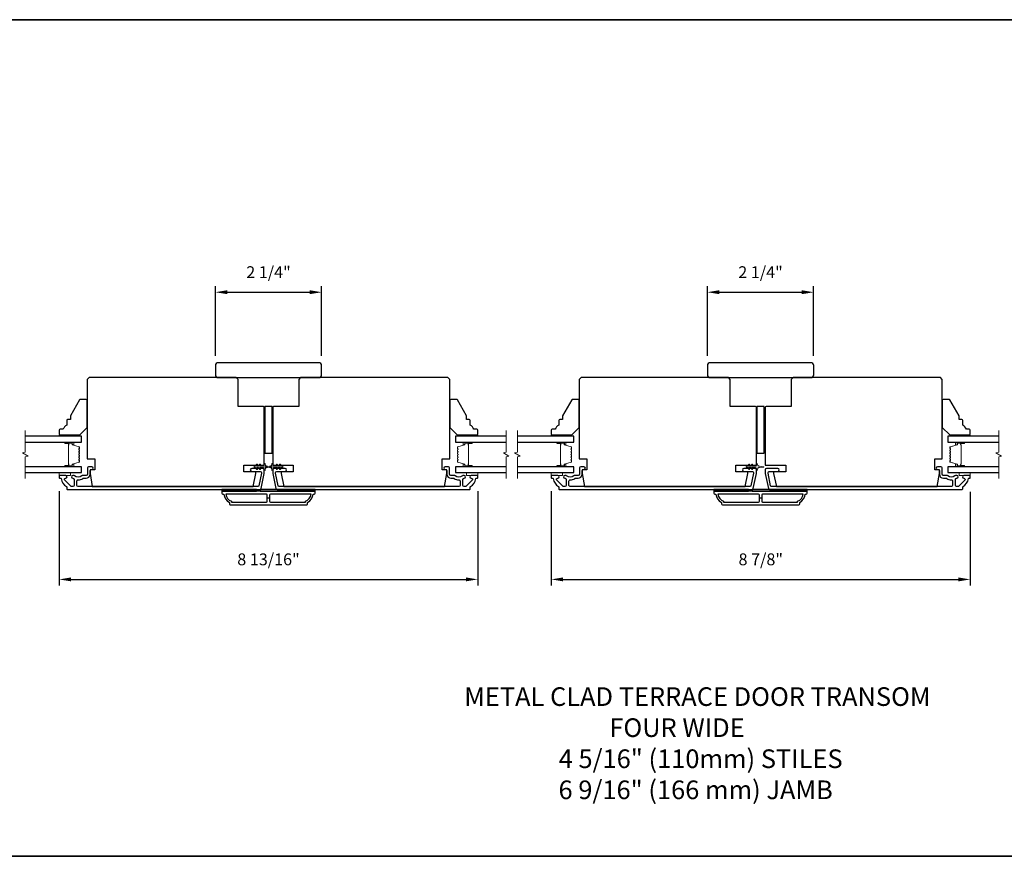
# Model space of a CAD drawing. Extents: x -11238 to -10692, y 1443 to 1540.
# Drawn here: x -11100 to -11080, y 1491 to 1509 of the extents above; entities that cross this region are included whole.
import ezdxf

# ---------------------------------------------------------------- set-up
doc = ezdxf.new("R2010")
doc.units = 0
doc.header["$LTSCALE"] = 250
doc.header["$MEASUREMENT"] = 0
doc.header["$PDMODE"] = 3
doc.header["$PDSIZE"] = -2
doc.layers.get('DEFPOINTS').update_dxf_attribs({"color": 2, "linetype": 'CONTINUOUS'})
for name, color, linetype, lineweight in [('2', 2, 'CONTINUOUS', 25), ('6', 6, 'CONTINUOUS', 5), ('8', 7, 'CONTINUOUS', 35), ('Break Line (ANSI)', 7, 'CONTINUOUS', 15), ('Butal', 9, 'CONTINUOUS', 15), ('Spacer Bar', 1, 'CONTINUOUS', 9), ('Symbol (ISO)', 7, 'CONTINUOUS', 15), ('Visible (ANSI)', 7, 'CONTINUOUS', 25)]:
    doc.layers.add(name, color=color, linetype=linetype, lineweight=lineweight)
doc.layers.add('3', color=3, linetype='CONTINUOUS')
doc.layers.add('Glass', color=6, linetype='CONTINUOUS')
doc.styles.add('ROMANS', font='romans')
doc.styles.add('style1', font='arial.ttf')
doc.dimstyles.new('LWDEC$0', dxfattribs={"dimscale": 0.125, "dimtxt": 2.5, "dimasz": 1, "dimexe": 1.25, "dimexo": 3, "dimgap": 2, "dimtad": 1, "dimtoh": 1, "dimdec": 4, "dimzin": 11, "dimdsep": 46, "dimlunit": 5, "dimtxsty": 'ROMANS', "dimcen": 0, "dimdle": 1.5, "dimazin": 0, "dimtfac": 1, "dimtdec": 4, "dimtix": 1, "dimtmove": 0, "dimatfit": 3, "dimfxl": 0, "dimfrac": 2, "dimtzin": 0, "dimarcsym": 0})

# ---------------------------------------------------------------- blocks, each defined once
blk = doc.blocks.new('*D221')
at = {"layer": '2', "color": 0, "linetype": 'ByBlock', "lineweight": -2}
for p, q in [((-11099.497, 1499.019), (-11099.497, 1497.028)), ((-11090.658, 1499.019), (-11090.658, 1497.028)), ((-11099.247, 1497.153), (-11090.908, 1497.153))]:
    blk.add_line(p, q, dxfattribs=at)
at = {"layer": '2', "color": 0}
for points in [[(-11099.247, 1497.195), (-11099.247, 1497.112), (-11099.497, 1497.153)], [(-11090.908, 1497.195), (-11090.908, 1497.112), (-11090.658, 1497.153)]]:
    blk.add_solid(points, dxfattribs=at)
at = {"layer": 'DEFPOINTS', "color": 0}
for p in [(-11099.497, 1499.319), (-11090.658, 1499.319), (-11090.658, 1497.153)]:
    blk.add_point(p, dxfattribs=at)
at = {"layer": '2', "color": 0, "insert": (-11095.077, 1497.544), "char_height": 0.25, "attachment_point": 5, "style": 'ROMANS'}
blk.add_mtext('8 13/16"', dxfattribs=at)
blk = doc.blocks.new('*D222')
at = {"layer": '2', "color": 0, "linetype": 'ByBlock', "lineweight": -2}
for p, q in [((-11096.199, 1501.873), (-11096.199, 1503.344)), ((-11093.955, 1501.873), (-11093.955, 1503.344)), ((-11095.949, 1503.219), (-11094.205, 1503.219))]:
    blk.add_line(p, q, dxfattribs=at)
at = {"layer": '2', "color": 0}
for points in [[(-11095.949, 1503.261), (-11095.949, 1503.178), (-11096.199, 1503.219)], [(-11094.205, 1503.261), (-11094.205, 1503.178), (-11093.955, 1503.219)]]:
    blk.add_solid(points, dxfattribs=at)
at = {"layer": 'DEFPOINTS', "color": 0}
for p in [(-11093.955, 1503.219), (-11096.199, 1501.573), (-11093.955, 1501.573)]:
    blk.add_point(p, dxfattribs=at)
at = {"layer": '2', "color": 0, "insert": (-11095.077, 1503.61), "char_height": 0.25, "attachment_point": 5, "style": 'ROMANS'}
blk.add_mtext('2 1/4"', dxfattribs=at)
blk = doc.blocks.new('*D212')
at = {"layer": '2', "color": 0, "linetype": 'ByBlock', "lineweight": -2}
for p, q in [((-11089.103, 1499.019), (-11089.103, 1497.028)), ((-11080.255, 1499), (-11080.255, 1497.028)), ((-11088.853, 1497.153), (-11080.505, 1497.153))]:
    blk.add_line(p, q, dxfattribs=at)
at = {"layer": '2', "color": 0}
for points in [[(-11088.853, 1497.195), (-11088.853, 1497.112), (-11089.103, 1497.153)], [(-11080.505, 1497.195), (-11080.505, 1497.112), (-11080.255, 1497.153)]]:
    blk.add_solid(points, dxfattribs=at)
at = {"layer": 'DEFPOINTS', "color": 0}
for p in [(-11089.103, 1499.319), (-11080.255, 1499.3), (-11080.255, 1497.153)]:
    blk.add_point(p, dxfattribs=at)
at = {"layer": '2', "color": 0, "insert": (-11084.679, 1497.544), "char_height": 0.25, "attachment_point": 5, "style": 'ROMANS'}
blk.add_mtext('8 7/8"', dxfattribs=at)
blk = doc.blocks.new('*D211')
at = {"layer": '2', "color": 0, "linetype": 'ByBlock', "lineweight": -2}
for p, q in [((-11085.806, 1501.873), (-11085.806, 1503.344)), ((-11083.562, 1501.873), (-11083.562, 1503.344)), ((-11085.556, 1503.219), (-11083.812, 1503.219))]:
    blk.add_line(p, q, dxfattribs=at)
at = {"layer": '2', "color": 0}
for points in [[(-11085.556, 1503.261), (-11085.556, 1503.178), (-11085.806, 1503.219)], [(-11083.812, 1503.261), (-11083.812, 1503.178), (-11083.562, 1503.219)]]:
    blk.add_solid(points, dxfattribs=at)
at = {"layer": 'DEFPOINTS', "color": 0}
for p in [(-11083.562, 1503.219), (-11085.806, 1501.573), (-11083.562, 1501.573)]:
    blk.add_point(p, dxfattribs=at)
at = {"layer": '2', "color": 0, "insert": (-11084.684, 1503.61), "char_height": 0.25, "attachment_point": 5, "style": 'ROMANS'}
blk.add_mtext('2 1/4"', dxfattribs=at)

msp = doc.modelspace()

# ---------------------------------------------------------------- linework, layer by layer
at = {"layer": '2'}
for p, q in [((-11095.05279, 1498.87142), (-11095.10201, 1498.87142)), ((-11084.65906, 1498.87142), (-11084.70827, 1498.87142))]:
    msp.add_line(p, q, dxfattribs=at)
at = {"layer": '3'}
for points in [[(-11099.36125, 1499.34878), (-11099.48684, 1499.34878, 0.41421356), (-11099.49668, 1499.33894), (-11099.49668, 1499.29957, 0.41421356), (-11099.48684, 1499.28973), (-11099.4661, 1499.28973, -0.36899974), (-11099.45638, 1499.28142, 0.22269763), (-11099.34401, 1499.1154, -0.26422474), (-11099.3392, 1499.10694), (-11099.3392, 1499.06335, 0.41421356), (-11099.32936, 1499.05351), (-11095.25784, 1499.05351, 0.35411854), (-11095.2328, 1499.07378), (-11095.16598, 1499.38815), (-11095.16598, 1499.46886, 0.41421356), (-11095.19157, 1499.49445), (-11095.4318, 1499.49445, 1), (-11095.4318, 1499.4354), (-11095.25063, 1499.4354, -0.41421356), (-11095.22504, 1499.4098), (-11095.22504, 1499.39436), (-11095.28063, 1499.13283, -0.35411854), (-11095.30566, 1499.11256), (-11099.09826, 1499.11256, -0.41421356), (-11099.12385, 1499.13815), (-11099.12385, 1499.22949, -0.41478283), (-11099.09821, 1499.25508, 0.14990691), (-11098.99882, 1499.28535, -0.14941023), (-11098.98451, 1499.28973), (-11098.93172, 1499.28973, 0.41421356), (-11098.84708, 1499.37437), (-11098.84708, 1499.44917, -0.41421356), (-11098.82149, 1499.47477), (-11098.80771, 1499.47477, 1), (-11098.80771, 1499.53382), (-11098.8766, 1499.53382, 0.41421356), (-11098.9022, 1499.50823), (-11098.9022, 1499.37437, -0.41421356), (-11098.92779, 1499.34878), (-11099.00429, 1499.34878, 0.1791727), (-11099.02095, 1499.34261, -0.36444674), (-11099.17293, 1499.34106, 0.17391743), (-11099.19445, 1499.34878), (-11099.21046, 1499.34878, 1), (-11099.21046, 1499.28973), (-11099.2063, 1499.28973, -0.15587422), (-11099.20059, 1499.2879, 0.0216012), (-11099.18775, 1499.27958, -0.26566504), (-11099.1829, 1499.2711), (-11099.1829, 1499.13815, -0.41421356), (-11099.20849, 1499.11256), (-11099.23527, 1499.11256, -0.19891237), (-11099.25336, 1499.12006), (-11099.37934, 1499.24604, -0.66817845), (-11099.36125, 1499.28973, 0.99999974)], [(-11090.79355, 1499.28973, -0.66817845), (-11090.77545, 1499.24604), (-11090.90144, 1499.12006, -0.19891237), (-11090.91953, 1499.11256), (-11090.94631, 1499.11256, -0.41421356), (-11090.9719, 1499.13815), (-11090.9719, 1499.2711, -0.26566504), (-11090.96705, 1499.27958, 0.0216012), (-11090.95421, 1499.2879, -0.15587422), (-11090.9485, 1499.28973), (-11090.94434, 1499.28973, 1), (-11090.94434, 1499.34878), (-11090.96034, 1499.34878, 0.17391743), (-11090.98187, 1499.34106, -0.36444674), (-11091.13385, 1499.34261, 0.1791727), (-11091.15051, 1499.34878), (-11091.22701, 1499.34878, -0.41421356), (-11091.2526, 1499.37437), (-11091.2526, 1499.50823, 0.41421356), (-11091.27819, 1499.53382), (-11091.34709, 1499.53382, 1), (-11091.34709, 1499.47477), (-11091.33331, 1499.47477, -0.41421356), (-11091.30772, 1499.44917), (-11091.30772, 1499.37437, 0.41421356), (-11091.22308, 1499.28973), (-11091.17029, 1499.28973, -0.14941023), (-11091.15598, 1499.28535, 0.14990691), (-11091.05659, 1499.25508, -0.41478283), (-11091.03095, 1499.22949), (-11091.03095, 1499.13815, -0.41421356), (-11091.05654, 1499.11256), (-11094.84914, 1499.11256, -0.35411854), (-11094.87417, 1499.13283), (-11094.92976, 1499.39436), (-11094.92976, 1499.4098, -0.41421356), (-11094.90417, 1499.4354), (-11094.723, 1499.4354, 1), (-11094.723, 1499.49445), (-11094.96323, 1499.49445, 0.41421356), (-11094.98882, 1499.46886), (-11094.98882, 1499.38815), (-11094.92199, 1499.07378, 0.35411854), (-11094.89696, 1499.05351), (-11090.82544, 1499.05351, 0.41421356), (-11090.8156, 1499.06335), (-11090.8156, 1499.10694, -0.26422474), (-11090.81079, 1499.1154, 0.22269763), (-11090.69842, 1499.28142, -0.36899974), (-11090.68869, 1499.28973), (-11090.66796, 1499.28973, 0.41421356), (-11090.65812, 1499.29957), (-11090.65812, 1499.33894, 0.41421356), (-11090.66796, 1499.34878), (-11090.79355, 1499.34878, 0.99999974)], [(-11088.96751, 1499.34878), (-11089.0931, 1499.34878, 0.41421356), (-11089.10294, 1499.33894), (-11089.10294, 1499.29957, 0.41421356), (-11089.0931, 1499.28973), (-11089.07237, 1499.28973, -0.36899974), (-11089.06264, 1499.28142, 0.22269763), (-11088.95027, 1499.1154, -0.26422474), (-11088.94546, 1499.10694), (-11088.94546, 1499.06335, 0.41421356), (-11088.93562, 1499.05351), (-11084.8641, 1499.05351, 0.35411854), (-11084.83907, 1499.07378), (-11084.77224, 1499.38815), (-11084.77224, 1499.46886, 0.41421356), (-11084.79783, 1499.49445), (-11085.03806, 1499.49445, 1), (-11085.03806, 1499.4354), (-11084.85689, 1499.4354, -0.41421356), (-11084.8313, 1499.4098), (-11084.8313, 1499.39436), (-11084.88689, 1499.13283, -0.35411854), (-11084.91192, 1499.11256), (-11088.70452, 1499.11256, -0.41421356), (-11088.73011, 1499.13815), (-11088.73011, 1499.22949, -0.41478283), (-11088.70447, 1499.25508, 0.14990691), (-11088.60508, 1499.28535, -0.14941023), (-11088.59077, 1499.28973), (-11088.53798, 1499.28973, 0.41421356), (-11088.45334, 1499.37437), (-11088.45334, 1499.44917, -0.41421356), (-11088.42775, 1499.47477), (-11088.41397, 1499.47477, 1), (-11088.41397, 1499.53382), (-11088.48287, 1499.53382, 0.41421356), (-11088.50846, 1499.50823), (-11088.50846, 1499.37437, -0.41421356), (-11088.53405, 1499.34878), (-11088.61055, 1499.34878, 0.1791727), (-11088.62721, 1499.34261, -0.36444674), (-11088.7792, 1499.34106, 0.17391743), (-11088.80072, 1499.34878), (-11088.81672, 1499.34878, 1), (-11088.81672, 1499.28973), (-11088.81256, 1499.28973, -0.15587422), (-11088.80685, 1499.2879, 0.0216012), (-11088.79401, 1499.27958, -0.26566504), (-11088.78917, 1499.2711), (-11088.78917, 1499.13815, -0.41421356), (-11088.81476, 1499.11256), (-11088.84153, 1499.11256, -0.19891237), (-11088.85962, 1499.12006), (-11088.98561, 1499.24604, -0.66817845), (-11088.96751, 1499.28973, 0.99999974)], [(-11080.38997, 1499.28973, -0.66817845), (-11080.37187, 1499.24604), (-11080.49786, 1499.12006, -0.19891237), (-11080.51595, 1499.11256), (-11080.54273, 1499.11256, -0.41421356), (-11080.56832, 1499.13815), (-11080.56832, 1499.2711, -0.26566504), (-11080.56347, 1499.27958, 0.0216012), (-11080.55063, 1499.2879, -0.15587422), (-11080.54492, 1499.28973), (-11080.54076, 1499.28973, 1), (-11080.54076, 1499.34878), (-11080.55676, 1499.34878, 0.17391743), (-11080.57828, 1499.34106, -0.36444674), (-11080.73027, 1499.34261, 0.1791727), (-11080.74693, 1499.34878), (-11080.82343, 1499.34878, -0.41421356), (-11080.84902, 1499.37437), (-11080.84902, 1499.50823, 0.41421356), (-11080.87461, 1499.53382), (-11080.94351, 1499.53382, 1), (-11080.94351, 1499.47477), (-11080.92973, 1499.47477, -0.41421356), (-11080.90414, 1499.44917), (-11080.90414, 1499.37437, 0.41421356), (-11080.8195, 1499.28973), (-11080.76671, 1499.28973, -0.14941023), (-11080.7524, 1499.28535, 0.14990691), (-11080.65301, 1499.25508, -0.41478283), (-11080.62737, 1499.22949), (-11080.62737, 1499.13815, -0.41421356), (-11080.65296, 1499.11256), (-11084.44556, 1499.11256, -0.35411854), (-11084.47059, 1499.13283), (-11084.52618, 1499.39436), (-11084.52618, 1499.4098, -0.41421356), (-11084.50059, 1499.4354), (-11084.31942, 1499.4354, 1), (-11084.31942, 1499.49445), (-11084.55965, 1499.49445, 0.41421356), (-11084.58524, 1499.46886), (-11084.58524, 1499.38815), (-11084.51841, 1499.07378, 0.35411854), (-11084.49338, 1499.05351), (-11080.42186, 1499.05351, 0.41421356), (-11080.41202, 1499.06335), (-11080.41202, 1499.10694, -0.26422474), (-11080.40721, 1499.1154, 0.22269763), (-11080.29484, 1499.28142, -0.36899974), (-11080.28511, 1499.28973), (-11080.26438, 1499.28973, 0.41421356), (-11080.25454, 1499.29957), (-11080.25454, 1499.33894, 0.41421356), (-11080.26438, 1499.34878), (-11080.38997, 1499.34878, 0.99999974)], [(-11095.88448, 1498.7287), (-11094.27031, 1498.7287, 0.41421356), (-11094.25063, 1498.74839), (-11094.25063, 1498.77792, 0.23812491), (-11094.13252, 1498.95508), (-11094.11283, 1498.95508, 0.41421356), (-11094.09315, 1498.97477), (-11094.09315, 1499.01414), (-11096.06165, 1499.01414), (-11096.06165, 1498.97477, 0.41421356), (-11096.04196, 1498.95508), (-11096.02228, 1498.95508, 0.23812491), (-11095.90417, 1498.77792), (-11095.90417, 1498.74839, 0.41421356)], [(-11095.10201, 1498.80744), (-11095.10201, 1498.9354, 0.41421356), (-11095.12169, 1498.95508), (-11095.97858, 1498.95508, 0.26455692), (-11095.86086, 1498.80494), (-11095.86086, 1498.78776), (-11095.12169, 1498.78776, 0.41421356)], [(-11094.29394, 1498.80494, 0.26455692), (-11094.17621, 1498.95508), (-11095.03311, 1498.95508, 0.41421356), (-11095.05279, 1498.9354), (-11095.05279, 1498.80744, 0.41421356), (-11095.03311, 1498.78776), (-11094.29394, 1498.78776)], [(-11085.49075, 1498.7287), (-11083.87658, 1498.7287, 0.41421356), (-11083.85689, 1498.74839), (-11083.85689, 1498.77792, 0.23812491), (-11083.73878, 1498.95508), (-11083.7191, 1498.95508, 0.41421356), (-11083.69941, 1498.97477), (-11083.69941, 1499.01414), (-11085.66791, 1499.01414), (-11085.66791, 1498.97477, 0.41421356), (-11085.64823, 1498.95508), (-11085.62854, 1498.95508, 0.23812491), (-11085.51043, 1498.77792), (-11085.51043, 1498.74839, 0.41421356)], [(-11084.70827, 1498.80744), (-11084.70827, 1498.9354, 0.41421356), (-11084.72795, 1498.95508), (-11085.58485, 1498.95508, 0.26455692), (-11085.46712, 1498.80494), (-11085.46712, 1498.78776), (-11084.72795, 1498.78776, 0.41421356)], [(-11083.9002, 1498.80494, 0.26455692), (-11083.78248, 1498.95508), (-11084.63937, 1498.95508, 0.41421356), (-11084.65906, 1498.9354), (-11084.65906, 1498.80744, 0.41421356), (-11084.63937, 1498.78776), (-11083.9002, 1498.78776)]]:
    msp.add_lwpolyline(points, format="xyb", close=True, dxfattribs=at)
at = {"layer": '6'}
for points in [[(-11099.14235, 1500.17555), (-11099.14235, 1500.20508), (-11099.49668, 1500.20508), (-11099.49668, 1500.17555)], [(-11091.01245, 1500.20508), (-11091.01245, 1500.17555), (-11090.65812, 1500.17555), (-11090.65812, 1500.20508)], [(-11088.74861, 1500.17555), (-11088.74861, 1500.20508), (-11089.10294, 1500.20508), (-11089.10294, 1500.17555)], [(-11080.60887, 1500.20508), (-11080.60887, 1500.17555), (-11080.25454, 1500.17555), (-11080.25454, 1500.20508)], [(-11099.49668, 1499.40784), (-11099.49668, 1499.34878), (-11099.26046, 1499.34878), (-11099.26046, 1499.40784)], [(-11090.89434, 1499.40784), (-11090.89434, 1499.34878), (-11090.65812, 1499.34878), (-11090.65812, 1499.40784)], [(-11089.10294, 1499.40784), (-11089.10294, 1499.34878), (-11088.86672, 1499.34878), (-11088.86672, 1499.40784)], [(-11080.49076, 1499.40784), (-11080.49076, 1499.34878), (-11080.25454, 1499.34878), (-11080.25454, 1499.40784)]]:
    msp.add_lwpolyline(points, close=True, dxfattribs=at)
for points in [[(-11095.26403, 1499.58159), (-11095.29197, 1499.54169), (-11095.33171, 1499.54169), (-11095.31168, 1499.5703, 1), (-11095.32781, 1499.58159), (-11095.35575, 1499.54169), (-11095.37071, 1499.54169, 1), (-11095.37071, 1499.51807), (-11095.35575, 1499.51807), (-11095.32781, 1499.47817, 1), (-11095.31168, 1499.48947), (-11095.33171, 1499.51807), (-11095.29197, 1499.51807), (-11095.26403, 1499.47817, 1), (-11095.2479, 1499.48947), (-11095.26794, 1499.51807), (-11095.18567, 1499.51807, -0.41421356), (-11095.16598, 1499.49839), (-11095.16598, 1499.46591, 0.90040404), (-11095.14651, 1499.46386), (-11095.13836, 1499.5022, -0.31649848), (-11095.13006, 1499.5099), (-11095.12198, 1499.511, -0.45372295), (-11095.09849, 1499.5142), (-11095.01191, 1499.52598, 0.87312428), (-11095.01191, 1499.53378), (-11095.09849, 1499.54557, -0.45372295), (-11095.12198, 1499.54876), (-11095.13006, 1499.54986, -0.31649848), (-11095.13836, 1499.55757), (-11095.14651, 1499.59591, 0.90040404), (-11095.16598, 1499.59386), (-11095.16598, 1499.56138, -0.41421356), (-11095.18567, 1499.54169), (-11095.26794, 1499.54169), (-11095.2479, 1499.5703, 1)], [(-11094.89077, 1499.58159), (-11094.86283, 1499.54169), (-11094.82308, 1499.54169), (-11094.84312, 1499.5703, -1), (-11094.82699, 1499.58159), (-11094.79905, 1499.54169), (-11094.78409, 1499.54169, -1), (-11094.78409, 1499.51807), (-11094.79905, 1499.51807), (-11094.82699, 1499.47817, -1), (-11094.84312, 1499.48947), (-11094.82308, 1499.51807), (-11094.86283, 1499.51807), (-11094.89077, 1499.47817, -1), (-11094.90689, 1499.48947), (-11094.88686, 1499.51807), (-11094.96913, 1499.51807, 0.41421356), (-11094.98882, 1499.49839), (-11094.98882, 1499.46591, -0.90040404), (-11095.00829, 1499.46386), (-11095.01644, 1499.5022, 0.31649848), (-11095.02474, 1499.5099), (-11095.03282, 1499.511, 0.45372295), (-11095.05631, 1499.5142), (-11095.14289, 1499.52598, -0.87312428), (-11095.14289, 1499.53378), (-11095.05631, 1499.54557, 0.45372295), (-11095.03282, 1499.54876), (-11095.02474, 1499.54986, 0.31649848), (-11095.01644, 1499.55757), (-11095.00829, 1499.59591, -0.90040404), (-11094.98882, 1499.59386), (-11094.98882, 1499.56138, 0.41421356), (-11094.96913, 1499.54169), (-11094.88686, 1499.54169), (-11094.90689, 1499.5703, -1)], [(-11084.87029, 1499.58159), (-11084.89823, 1499.54169), (-11084.93798, 1499.54169), (-11084.91795, 1499.5703, 1), (-11084.93407, 1499.58159), (-11084.96201, 1499.54169), (-11084.97697, 1499.54169, 1), (-11084.97697, 1499.51807), (-11084.96201, 1499.51807), (-11084.93407, 1499.47817, 1), (-11084.91795, 1499.48947), (-11084.93798, 1499.51807), (-11084.89823, 1499.51807), (-11084.87029, 1499.47817, 1), (-11084.85417, 1499.48947), (-11084.8742, 1499.51807), (-11084.79193, 1499.51807, -0.41421356), (-11084.77224, 1499.49839), (-11084.77224, 1499.46591, 0.90040404), (-11084.75277, 1499.46386), (-11084.74463, 1499.5022, -0.31649848), (-11084.73633, 1499.5099), (-11084.72824, 1499.511, -0.45372295), (-11084.70475, 1499.5142), (-11084.61817, 1499.52598, 0.87312428), (-11084.61817, 1499.53378), (-11084.70475, 1499.54557, -0.45372295), (-11084.72824, 1499.54876), (-11084.73633, 1499.54986, -0.31649848), (-11084.74463, 1499.55757), (-11084.75277, 1499.59591, 0.90040404), (-11084.77224, 1499.59386), (-11084.77224, 1499.56138, -0.41421356), (-11084.79193, 1499.54169), (-11084.8742, 1499.54169), (-11084.85417, 1499.5703, 1)]]:
    msp.add_lwpolyline(points, format="xyb", close=True, dxfattribs=at)
at = {"layer": '8', "linetype": 'Continuous'}
msp.add_lwpolyline([(-11114.22742, 1508.97504), (-11056.48854, 1508.97504), (-11056.48854, 1491.30471), (-11114.22742, 1491.30471)], close=True, dxfattribs=at)
at = {"layer": 'Break Line (ANSI)', "flags": 128}
for points in [[(-11100.21429, 1499.28284), (-11100.21429, 1499.74177), (-11100.15523, 1499.7576), (-11100.27334, 1499.82579), (-11100.21429, 1499.84161), (-11100.21429, 1500.30055)], [(-11090.05677, 1499.28284), (-11090.05677, 1499.74177), (-11089.99771, 1499.7576), (-11090.11582, 1499.82579), (-11090.05677, 1499.84161), (-11090.05677, 1500.30055)], [(-11089.82055, 1499.28284), (-11089.82055, 1499.74177), (-11089.76149, 1499.7576), (-11089.8796, 1499.82579), (-11089.82055, 1499.84161), (-11089.82055, 1500.30055)], [(-11079.65319, 1499.28284), (-11079.65319, 1499.74177), (-11079.59413, 1499.7576), (-11079.71224, 1499.82579), (-11079.65319, 1499.84161), (-11079.65319, 1500.30055)]]:
    msp.add_lwpolyline(points, dxfattribs=at)
at = {"layer": 'Butal'}
for points in [[(-11099.36123, 1500.0535), (-11099.19672, 1500.0535, -0.41421356), (-11099.18688, 1500.04366), (-11099.18688, 1499.9915), (-11099.21091, 1499.99885, -0.32975055), (-11099.22138, 1500.01299), (-11099.22138, 1500.01768, 0.41421356), (-11099.24145, 1500.03776), (-11099.37107, 1500.03776), (-11099.37107, 1500.04366, -0.41421356)], [(-11090.79357, 1500.0535), (-11090.95808, 1500.0535, 0.41421356), (-11090.96792, 1500.04366), (-11090.96792, 1499.9915), (-11090.94389, 1499.99885, 0.32975055), (-11090.93342, 1500.01299), (-11090.93342, 1500.01768, -0.41421356), (-11090.91334, 1500.03776), (-11090.78373, 1500.03776), (-11090.78373, 1500.04366, 0.41421356)], [(-11088.96749, 1500.0535), (-11088.80298, 1500.0535, -0.41421356), (-11088.79314, 1500.04366), (-11088.79314, 1499.9915), (-11088.81717, 1499.99885, -0.32975055), (-11088.82764, 1500.01299), (-11088.82764, 1500.01768, 0.41421356), (-11088.84772, 1500.03776), (-11088.97733, 1500.03776), (-11088.97733, 1500.04366, -0.41421356)], [(-11080.38999, 1500.0535), (-11080.5545, 1500.0535, 0.41421356), (-11080.56434, 1500.04366), (-11080.56434, 1499.9915), (-11080.54031, 1499.99885, 0.32975055), (-11080.52984, 1500.01299), (-11080.52984, 1500.01768, -0.41421356), (-11080.50976, 1500.03776), (-11080.38015, 1500.03776), (-11080.38015, 1500.04366, 0.41421356)], [(-11099.36123, 1499.52988), (-11099.19672, 1499.52988, 0.41421356), (-11099.18688, 1499.53973), (-11099.18688, 1499.59189), (-11099.21091, 1499.58454, 0.32975055), (-11099.22138, 1499.57039), (-11099.22138, 1499.56571, -0.41421356), (-11099.24145, 1499.54563), (-11099.37107, 1499.54563), (-11099.37107, 1499.53973, 0.41421356)], [(-11090.79357, 1499.52988), (-11090.95808, 1499.52988, -0.41421356), (-11090.96792, 1499.53973), (-11090.96792, 1499.59189), (-11090.94389, 1499.58454, -0.32975055), (-11090.93342, 1499.57039), (-11090.93342, 1499.56571, 0.41421356), (-11090.91334, 1499.54563), (-11090.78373, 1499.54563), (-11090.78373, 1499.53973, -0.41421356)], [(-11088.96749, 1499.52988), (-11088.80298, 1499.52988, 0.41421356), (-11088.79314, 1499.53973), (-11088.79314, 1499.59189), (-11088.81717, 1499.58454, 0.32975055), (-11088.82764, 1499.57039), (-11088.82764, 1499.56571, -0.41421356), (-11088.84772, 1499.54563), (-11088.97733, 1499.54563), (-11088.97733, 1499.53973, 0.41421356)], [(-11080.38999, 1499.52988), (-11080.5545, 1499.52988, -0.41421356), (-11080.56434, 1499.53973), (-11080.56434, 1499.59189), (-11080.54031, 1499.58454, -0.32975055), (-11080.52984, 1499.57039), (-11080.52984, 1499.56571, 0.41421356), (-11080.50976, 1499.54563), (-11080.38015, 1499.54563), (-11080.38015, 1499.53973, -0.41421356)]]:
    msp.add_lwpolyline(points, format="xyb", close=True, dxfattribs=at)
at = {"layer": 'Glass', "color": 1}
for points in [[(-11100.21429, 1500.0535), (-11099.02424, 1500.0535), (-11099.02424, 1500.17555), (-11100.21429, 1500.17555)], [(-11090.05677, 1500.17555), (-11091.13056, 1500.17555), (-11091.13056, 1500.0535), (-11090.05677, 1500.0535)], [(-11089.82055, 1500.0535), (-11088.6305, 1500.0535), (-11088.6305, 1500.17555), (-11089.82055, 1500.17555)], [(-11079.65319, 1500.17555), (-11080.72698, 1500.17555), (-11080.72698, 1500.0535), (-11079.65319, 1500.0535)], [(-11100.21429, 1499.40784), (-11099.02424, 1499.40784), (-11099.02424, 1499.52988), (-11100.21429, 1499.52988)], [(-11090.05677, 1499.52988), (-11091.13056, 1499.52988), (-11091.13056, 1499.40784), (-11090.05677, 1499.40784)], [(-11089.82055, 1499.40784), (-11088.6305, 1499.40784), (-11088.6305, 1499.52988), (-11089.82055, 1499.52988)], [(-11079.65319, 1499.52988), (-11080.72698, 1499.52988), (-11080.72698, 1499.40784), (-11079.65319, 1499.40784)]]:
    msp.add_lwpolyline(points, dxfattribs=at)
at = {"layer": 'Spacer Bar'}
for points in [[(-11099.21665, 1499.58463, 0.32975055), (-11099.2216, 1499.57794), (-11099.2216, 1499.55763, -0.41421356), (-11099.2336, 1499.54563), (-11099.37107, 1499.54563, -1), (-11099.37107, 1499.56063), (-11099.30286, 1499.56063, 0.41421356), (-11099.29786, 1499.56563), (-11099.29986, 1499.56563), (-11099.29986, 1499.58532), (-11099.30357, 1499.59542), (-11099.30357, 1499.98788), (-11099.29986, 1499.99807), (-11099.29986, 1500.01776), (-11099.29786, 1500.01776, 0.41421356), (-11099.30286, 1500.02276), (-11099.37107, 1500.02276, -1), (-11099.37107, 1500.03776), (-11099.2336, 1500.03776, -0.41421356), (-11099.2216, 1500.02576), (-11099.2216, 1500.00545, 0.32975055), (-11099.21665, 1499.99876), (-11099.07704, 1499.95607, -0.32975055), (-11099.06857, 1499.94463), (-11099.06857, 1499.92151, -0.17183143), (-11099.06969, 1499.91837), (-11099.07746, 1499.90877, 0.35411857), (-11099.07746, 1499.90248), (-11099.06969, 1499.89288, -0.17183143), (-11099.06857, 1499.88973), (-11099.06857, 1499.86455, -0.17183143), (-11099.06969, 1499.86141), (-11099.07746, 1499.85181, 0.35411857), (-11099.07746, 1499.84552), (-11099.06969, 1499.83592, -0.17183143), (-11099.06857, 1499.83277), (-11099.06857, 1499.80758, -0.17183143), (-11099.06969, 1499.80444), (-11099.07746, 1499.79484, 0.35411857), (-11099.07746, 1499.78855), (-11099.06969, 1499.77895, -0.17183143), (-11099.06857, 1499.7758), (-11099.06857, 1499.75062, -0.17183143), (-11099.06969, 1499.74747), (-11099.07746, 1499.73787, 0.35411857), (-11099.07746, 1499.73158), (-11099.06969, 1499.72198, -0.17183143), (-11099.06857, 1499.71884), (-11099.06857, 1499.69365, -0.17183143), (-11099.06969, 1499.69051), (-11099.07746, 1499.68091, 0.35411857), (-11099.07746, 1499.67462), (-11099.06969, 1499.66502, -0.17183143), (-11099.06857, 1499.66187), (-11099.06857, 1499.63876, -0.32975055), (-11099.07704, 1499.62731)], [(-11099.07307, 1499.83277), (-11099.07307, 1499.80758, -0.17183143), (-11099.07318, 1499.80727), (-11099.08096, 1499.79767, 0.35411857), (-11099.08096, 1499.78572), (-11099.07318, 1499.77612, -0.17183143), (-11099.07307, 1499.7758), (-11099.07307, 1499.75062, -0.17183143), (-11099.07318, 1499.7503), (-11099.08096, 1499.7407, 0.35411857), (-11099.08096, 1499.72875), (-11099.07318, 1499.71915, -0.17183143), (-11099.07307, 1499.71884), (-11099.07307, 1499.69365, -0.17183143), (-11099.07318, 1499.69334), (-11099.08096, 1499.68374, 0.35411857), (-11099.08096, 1499.67179), (-11099.07318, 1499.66219, -0.17183143), (-11099.07307, 1499.66187), (-11099.07307, 1499.63876, -0.32975055), (-11099.07836, 1499.63162), (-11099.21797, 1499.58893, 0.32975055), (-11099.2261, 1499.57794), (-11099.2261, 1499.55763, -0.41421356), (-11099.2336, 1499.55013), (-11099.37107, 1499.55013, -1), (-11099.37107, 1499.55613), (-11099.30286, 1499.55613, 0.41421356), (-11099.29336, 1499.56563), (-11099.29336, 1499.57794), (-11099.29786, 1499.57794), (-11099.29786, 1499.58567), (-11099.30157, 1499.59577), (-11099.30157, 1499.98753), (-11099.29786, 1499.99772), (-11099.29786, 1500.00545), (-11099.29336, 1500.00545), (-11099.29336, 1500.01776, 0.41421356), (-11099.30286, 1500.02726), (-11099.37107, 1500.02726, -1), (-11099.37107, 1500.03326), (-11099.2336, 1500.03326, -0.41421356), (-11099.2261, 1500.02576), (-11099.2261, 1500.00545, 0.32975055), (-11099.21797, 1499.99445), (-11099.07836, 1499.95177, -0.32975055), (-11099.07307, 1499.94463), (-11099.07307, 1499.92151, -0.17183143), (-11099.07318, 1499.9212), (-11099.08096, 1499.9116, 0.35411857), (-11099.08096, 1499.89964), (-11099.07318, 1499.89005, -0.17183143), (-11099.07307, 1499.88973), (-11099.07307, 1499.86455, -0.17183143), (-11099.07318, 1499.86424), (-11099.08096, 1499.85464, 0.35411857), (-11099.08096, 1499.84268), (-11099.07318, 1499.83309, -0.17183143)], [(-11091.08511, 1499.83592, 0.17183143), (-11091.08623, 1499.83277), (-11091.08623, 1499.80758, 0.17183143), (-11091.08511, 1499.80444), (-11091.07734, 1499.79484, -0.35411857), (-11091.07734, 1499.78855), (-11091.08511, 1499.77895, 0.17183143), (-11091.08623, 1499.7758), (-11091.08623, 1499.75062, 0.17183143), (-11091.08511, 1499.74747), (-11091.07734, 1499.73787, -0.35411857), (-11091.07734, 1499.73158), (-11091.08511, 1499.72198, 0.17183143), (-11091.08623, 1499.71884), (-11091.08623, 1499.69365, 0.17183143), (-11091.08511, 1499.69051), (-11091.07734, 1499.68091, -0.35411857), (-11091.07734, 1499.67462), (-11091.08511, 1499.66502, 0.17183143), (-11091.08623, 1499.66187), (-11091.08623, 1499.63876, 0.32975055), (-11091.07776, 1499.62731), (-11090.93815, 1499.58463, -0.32975055), (-11090.9332, 1499.57794), (-11090.9332, 1499.55763, 0.41421356), (-11090.9212, 1499.54563), (-11090.78373, 1499.54563, 1), (-11090.78373, 1499.56063), (-11090.85194, 1499.56063, -0.41421356), (-11090.85694, 1499.56563), (-11090.85494, 1499.56563), (-11090.85494, 1499.58532), (-11090.85123, 1499.59542), (-11090.85123, 1499.98788), (-11090.85494, 1499.99807), (-11090.85494, 1500.01776), (-11090.85694, 1500.01776, -0.41421356), (-11090.85194, 1500.02276), (-11090.78373, 1500.02276, 1), (-11090.78373, 1500.03776), (-11090.9212, 1500.03776, 0.41421356), (-11090.9332, 1500.02576), (-11090.9332, 1500.00545, -0.32975055), (-11090.93815, 1499.99876), (-11091.07776, 1499.95607, 0.32975055), (-11091.08623, 1499.94463), (-11091.08623, 1499.92151, 0.17183143), (-11091.08511, 1499.91837), (-11091.07734, 1499.90877, -0.35411857), (-11091.07734, 1499.90248), (-11091.08511, 1499.89288, 0.17183143), (-11091.08623, 1499.88973), (-11091.08623, 1499.86455, 0.17183143), (-11091.08511, 1499.86141), (-11091.07734, 1499.85181, -0.35411857), (-11091.07734, 1499.84552)], [(-11090.9287, 1499.55763, 0.41421356), (-11090.9212, 1499.55013), (-11090.78373, 1499.55013, 1), (-11090.78373, 1499.55613), (-11090.85194, 1499.55613, -0.41421356), (-11090.86144, 1499.56563), (-11090.86144, 1499.57794), (-11090.85694, 1499.57794), (-11090.85694, 1499.58567), (-11090.85323, 1499.59577), (-11090.85323, 1499.98753), (-11090.85694, 1499.99772), (-11090.85694, 1500.00545), (-11090.86144, 1500.00545), (-11090.86144, 1500.01776, -0.41421356), (-11090.85194, 1500.02726), (-11090.78373, 1500.02726, 1), (-11090.78373, 1500.03326), (-11090.9212, 1500.03326, 0.41421356), (-11090.9287, 1500.02576), (-11090.9287, 1500.00545, -0.32975055), (-11090.93683, 1499.99445), (-11091.07644, 1499.95177, 0.32975055), (-11091.08173, 1499.94463), (-11091.08173, 1499.92151, 0.17183143), (-11091.08162, 1499.9212), (-11091.07384, 1499.9116, -0.35411857), (-11091.07384, 1499.89964), (-11091.08162, 1499.89005, 0.17183143), (-11091.08173, 1499.88973), (-11091.08173, 1499.86455, 0.17183143), (-11091.08162, 1499.86424), (-11091.07384, 1499.85464, -0.35411857), (-11091.07384, 1499.84268), (-11091.08162, 1499.83309, 0.17183143), (-11091.08173, 1499.83277), (-11091.08173, 1499.80758, 0.17183143), (-11091.08162, 1499.80727), (-11091.07384, 1499.79767, -0.35411857), (-11091.07384, 1499.78572), (-11091.08162, 1499.77612, 0.17183143), (-11091.08173, 1499.7758), (-11091.08173, 1499.75062, 0.17183143), (-11091.08162, 1499.7503), (-11091.07384, 1499.7407, -0.35411857), (-11091.07384, 1499.72875), (-11091.08162, 1499.71915, 0.17183143), (-11091.08173, 1499.71884), (-11091.08173, 1499.69365, 0.17183143), (-11091.08162, 1499.69334), (-11091.07384, 1499.68374, -0.35411857), (-11091.07384, 1499.67179), (-11091.08162, 1499.66219, 0.17183143), (-11091.08173, 1499.66187), (-11091.08173, 1499.63876, 0.32975055), (-11091.07644, 1499.63162), (-11090.93683, 1499.58893, -0.32975055), (-11090.9287, 1499.57794)], [(-11088.82291, 1499.58463, 0.32975055), (-11088.82787, 1499.57794), (-11088.82787, 1499.55763, -0.41421356), (-11088.83987, 1499.54563), (-11088.97733, 1499.54563, -1), (-11088.97733, 1499.56063), (-11088.90913, 1499.56063, 0.41421356), (-11088.90413, 1499.56563), (-11088.90613, 1499.56563), (-11088.90613, 1499.58532), (-11088.90983, 1499.59542), (-11088.90983, 1499.98788), (-11088.90613, 1499.99807), (-11088.90613, 1500.01776), (-11088.90413, 1500.01776, 0.41421356), (-11088.90913, 1500.02276), (-11088.97733, 1500.02276, -1), (-11088.97733, 1500.03776), (-11088.83987, 1500.03776, -0.41421356), (-11088.82787, 1500.02576), (-11088.82787, 1500.00545, 0.32975055), (-11088.82291, 1499.99876), (-11088.6833, 1499.95607, -0.32975055), (-11088.67483, 1499.94463), (-11088.67483, 1499.92151, -0.17183143), (-11088.67595, 1499.91837), (-11088.68372, 1499.90877, 0.35411857), (-11088.68372, 1499.90248), (-11088.67595, 1499.89288, -0.17183143), (-11088.67483, 1499.88973), (-11088.67483, 1499.86455, -0.17183143), (-11088.67595, 1499.86141), (-11088.68372, 1499.85181, 0.35411857), (-11088.68372, 1499.84552), (-11088.67595, 1499.83592, -0.17183143), (-11088.67483, 1499.83277), (-11088.67483, 1499.80758, -0.17183143), (-11088.67595, 1499.80444), (-11088.68372, 1499.79484, 0.35411857), (-11088.68372, 1499.78855), (-11088.67595, 1499.77895, -0.17183143), (-11088.67483, 1499.7758), (-11088.67483, 1499.75062, -0.17183143), (-11088.67595, 1499.74747), (-11088.68372, 1499.73787, 0.35411857), (-11088.68372, 1499.73158), (-11088.67595, 1499.72198, -0.17183143), (-11088.67483, 1499.71884), (-11088.67483, 1499.69365, -0.17183143), (-11088.67595, 1499.69051), (-11088.68372, 1499.68091, 0.35411857), (-11088.68372, 1499.67462), (-11088.67595, 1499.66502, -0.17183143), (-11088.67483, 1499.66187), (-11088.67483, 1499.63876, -0.32975055), (-11088.6833, 1499.62731)], [(-11088.67933, 1499.83277), (-11088.67933, 1499.80758, -0.17183143), (-11088.67945, 1499.80727), (-11088.68722, 1499.79767, 0.35411857), (-11088.68722, 1499.78572), (-11088.67945, 1499.77612, -0.17183143), (-11088.67933, 1499.7758), (-11088.67933, 1499.75062, -0.17183143), (-11088.67945, 1499.7503), (-11088.68722, 1499.7407, 0.35411857), (-11088.68722, 1499.72875), (-11088.67945, 1499.71915, -0.17183143), (-11088.67933, 1499.71884), (-11088.67933, 1499.69365, -0.17183143), (-11088.67945, 1499.69334), (-11088.68722, 1499.68374, 0.35411857), (-11088.68722, 1499.67179), (-11088.67945, 1499.66219, -0.17183143), (-11088.67933, 1499.66187), (-11088.67933, 1499.63876, -0.32975055), (-11088.68462, 1499.63162), (-11088.82423, 1499.58893, 0.32975055), (-11088.83237, 1499.57794), (-11088.83237, 1499.55763, -0.41421356), (-11088.83987, 1499.55013), (-11088.97733, 1499.55013, -1), (-11088.97733, 1499.55613), (-11088.90913, 1499.55613, 0.41421356), (-11088.89963, 1499.56563), (-11088.89963, 1499.57794), (-11088.90413, 1499.57794), (-11088.90413, 1499.58567), (-11088.90783, 1499.59577), (-11088.90783, 1499.98753), (-11088.90413, 1499.99772), (-11088.90413, 1500.00545), (-11088.89963, 1500.00545), (-11088.89963, 1500.01776, 0.41421356), (-11088.90913, 1500.02726), (-11088.97733, 1500.02726, -1), (-11088.97733, 1500.03326), (-11088.83987, 1500.03326, -0.41421356), (-11088.83237, 1500.02576), (-11088.83237, 1500.00545, 0.32975055), (-11088.82423, 1499.99445), (-11088.68462, 1499.95177, -0.32975055), (-11088.67933, 1499.94463), (-11088.67933, 1499.92151, -0.17183143), (-11088.67945, 1499.9212), (-11088.68722, 1499.9116, 0.35411857), (-11088.68722, 1499.89964), (-11088.67945, 1499.89005, -0.17183143), (-11088.67933, 1499.88973), (-11088.67933, 1499.86455, -0.17183143), (-11088.67945, 1499.86424), (-11088.68722, 1499.85464, 0.35411857), (-11088.68722, 1499.84268), (-11088.67945, 1499.83309, -0.17183143)], [(-11080.68153, 1499.83592, 0.17183143), (-11080.68265, 1499.83277), (-11080.68265, 1499.80758, 0.17183143), (-11080.68153, 1499.80444), (-11080.67376, 1499.79484, -0.35411857), (-11080.67376, 1499.78855), (-11080.68153, 1499.77895, 0.17183143), (-11080.68265, 1499.7758), (-11080.68265, 1499.75062, 0.17183143), (-11080.68153, 1499.74747), (-11080.67376, 1499.73787, -0.35411857), (-11080.67376, 1499.73158), (-11080.68153, 1499.72198, 0.17183143), (-11080.68265, 1499.71884), (-11080.68265, 1499.69365, 0.17183143), (-11080.68153, 1499.69051), (-11080.67376, 1499.68091, -0.35411857), (-11080.67376, 1499.67462), (-11080.68153, 1499.66502, 0.17183143), (-11080.68265, 1499.66187), (-11080.68265, 1499.63876, 0.32975055), (-11080.67418, 1499.62731), (-11080.53457, 1499.58463, -0.32975055), (-11080.52961, 1499.57794), (-11080.52961, 1499.55763, 0.41421356), (-11080.51761, 1499.54563), (-11080.38015, 1499.54563, 1), (-11080.38015, 1499.56063), (-11080.44836, 1499.56063, -0.41421356), (-11080.45336, 1499.56563), (-11080.45136, 1499.56563), (-11080.45136, 1499.58532), (-11080.44765, 1499.59542), (-11080.44765, 1499.98788), (-11080.45136, 1499.99807), (-11080.45136, 1500.01776), (-11080.45336, 1500.01776, -0.41421356), (-11080.44836, 1500.02276), (-11080.38015, 1500.02276, 1), (-11080.38015, 1500.03776), (-11080.51761, 1500.03776, 0.41421356), (-11080.52961, 1500.02576), (-11080.52961, 1500.00545, -0.32975055), (-11080.53457, 1499.99876), (-11080.67418, 1499.95607, 0.32975055), (-11080.68265, 1499.94463), (-11080.68265, 1499.92151, 0.17183143), (-11080.68153, 1499.91837), (-11080.67376, 1499.90877, -0.35411857), (-11080.67376, 1499.90248), (-11080.68153, 1499.89288, 0.17183143), (-11080.68265, 1499.88973), (-11080.68265, 1499.86455, 0.17183143), (-11080.68153, 1499.86141), (-11080.67376, 1499.85181, -0.35411857), (-11080.67376, 1499.84552)], [(-11080.52511, 1499.55763, 0.41421356), (-11080.51761, 1499.55013), (-11080.38015, 1499.55013, 1), (-11080.38015, 1499.55613), (-11080.44836, 1499.55613, -0.41421356), (-11080.45786, 1499.56563), (-11080.45786, 1499.57794), (-11080.45336, 1499.57794), (-11080.45336, 1499.58567), (-11080.44965, 1499.59577), (-11080.44965, 1499.98753), (-11080.45336, 1499.99772), (-11080.45336, 1500.00545), (-11080.45786, 1500.00545), (-11080.45786, 1500.01776, -0.41421356), (-11080.44836, 1500.02726), (-11080.38015, 1500.02726, 1), (-11080.38015, 1500.03326), (-11080.51761, 1500.03326, 0.41421356), (-11080.52511, 1500.02576), (-11080.52511, 1500.00545, -0.32975055), (-11080.53325, 1499.99445), (-11080.67286, 1499.95177, 0.32975055), (-11080.67815, 1499.94463), (-11080.67815, 1499.92151, 0.17183143), (-11080.67803, 1499.9212), (-11080.67026, 1499.9116, -0.35411857), (-11080.67026, 1499.89964), (-11080.67803, 1499.89005, 0.17183143), (-11080.67815, 1499.88973), (-11080.67815, 1499.86455, 0.17183143), (-11080.67803, 1499.86424), (-11080.67026, 1499.85464, -0.35411857), (-11080.67026, 1499.84268), (-11080.67803, 1499.83309, 0.17183143), (-11080.67815, 1499.83277), (-11080.67815, 1499.80758, 0.17183143), (-11080.67803, 1499.80727), (-11080.67026, 1499.79767, -0.35411857), (-11080.67026, 1499.78572), (-11080.67803, 1499.77612, 0.17183143), (-11080.67815, 1499.7758), (-11080.67815, 1499.75062, 0.17183143), (-11080.67803, 1499.7503), (-11080.67026, 1499.7407, -0.35411857), (-11080.67026, 1499.72875), (-11080.67803, 1499.71915, 0.17183143), (-11080.67815, 1499.71884), (-11080.67815, 1499.69365, 0.17183143), (-11080.67803, 1499.69334), (-11080.67026, 1499.68374, -0.35411857), (-11080.67026, 1499.67179), (-11080.67803, 1499.66219, 0.17183143), (-11080.67815, 1499.66187), (-11080.67815, 1499.63876, 0.32975055), (-11080.67286, 1499.63162), (-11080.53325, 1499.58893, -0.32975055), (-11080.52511, 1499.57794)]]:
    msp.add_lwpolyline(points, format="xyb", close=True, dxfattribs=at)
at = {"layer": 'Visible (ANSI)'}
for points in [[(-11096.19944, 1501.47476, 0.41421356), (-11096.14039, 1501.4157), (-11094.01441, 1501.4157, 0.41421356), (-11093.95535, 1501.47476), (-11093.95535, 1501.67161, 0.41421356), (-11094.01441, 1501.73066), (-11096.14039, 1501.73066, 0.41421356), (-11096.19944, 1501.67161)], [(-11085.80571, 1501.47476, 0.41421356), (-11085.74665, 1501.4157), (-11083.62067, 1501.4157, 0.41421356), (-11083.56162, 1501.47476), (-11083.56162, 1501.67161, 0.41421356), (-11083.62067, 1501.73066), (-11085.74665, 1501.73066, 0.41421356), (-11085.80571, 1501.67161)], [(-11098.86676, 1501.41571), (-11098.90613, 1501.37634), (-11098.90613, 1499.70311), (-11098.74865, 1499.70311), (-11098.74865, 1499.46689), (-11098.84708, 1499.46689), (-11098.84708, 1499.38815), (-11098.79848, 1499.11256), (-11095.40173, 1499.11256), (-11095.34315, 1499.38815), (-11095.34315, 1499.42752), (-11095.59905, 1499.42752), (-11095.59905, 1499.56532), (-11095.16598, 1499.56532), (-11095.16598, 1500.78579, 0.41421356), (-11095.18567, 1500.80547), (-11095.71716, 1500.80547), (-11095.71716, 1501.37634), (-11095.75653, 1501.41571)], [(-11094.43764, 1501.37634), (-11094.43764, 1500.80547), (-11094.96913, 1500.80547, 0.41421356), (-11094.98882, 1500.78579), (-11094.98882, 1499.56532), (-11094.55575, 1499.56532), (-11094.55575, 1499.42752), (-11094.81165, 1499.42752), (-11094.81165, 1499.38815), (-11094.75307, 1499.11256), (-11091.35632, 1499.11256), (-11091.30772, 1499.38815), (-11091.30772, 1499.46689), (-11091.40615, 1499.46689), (-11091.40615, 1499.70311), (-11091.24867, 1499.70311), (-11091.24867, 1501.37634), (-11091.28804, 1501.41571), (-11094.39827, 1501.41571)], [(-11088.47302, 1501.41571), (-11088.51239, 1501.37634), (-11088.51239, 1499.70311), (-11088.35491, 1499.70311), (-11088.35491, 1499.46689), (-11088.45334, 1499.46689), (-11088.45334, 1499.38815), (-11088.40475, 1499.11256), (-11085.00799, 1499.11256), (-11084.94941, 1499.38815), (-11084.94941, 1499.42752), (-11085.20531, 1499.42752), (-11085.20531, 1499.56532), (-11084.77224, 1499.56532), (-11084.77224, 1500.78579, 0.41421356), (-11084.79193, 1500.80547), (-11085.32342, 1500.80547), (-11085.32342, 1501.37634), (-11085.36279, 1501.41571)], [(-11084.03406, 1501.37634), (-11084.03406, 1500.80547), (-11084.56555, 1500.80547, 0.41421356), (-11084.58524, 1500.78579), (-11084.58524, 1499.56532), (-11084.15217, 1499.56532), (-11084.15217, 1499.42752), (-11084.40807, 1499.42752), (-11084.40807, 1499.38815), (-11084.34949, 1499.11256), (-11080.95274, 1499.11256), (-11080.90414, 1499.38815), (-11080.90414, 1499.46689), (-11081.00257, 1499.46689), (-11081.00257, 1499.70311), (-11080.84509, 1499.70311), (-11080.84509, 1501.37634), (-11080.88446, 1501.41571), (-11083.99469, 1501.41571)], [(-11099.3392, 1500.50918), (-11099.3392, 1500.41075, 0.15305681), (-11099.41794, 1500.32319), (-11099.477, 1500.32319, 0.41421356), (-11099.49668, 1500.3035), (-11099.49668, 1500.22476, 0.41421356), (-11099.477, 1500.20508), (-11099.06361, 1500.20508), (-11098.90613, 1500.36256), (-11098.90613, 1500.93342, 0.41421356), (-11098.92582, 1500.95311), (-11099.04962, 1500.95311, 0.26794919), (-11099.06667, 1500.94327), (-11099.26046, 1500.6076), (-11099.26046, 1500.52886), (-11099.31952, 1500.52886, 0.41421356)], [(-11090.73686, 1500.32319, 0.15305681), (-11090.8156, 1500.41075), (-11090.8156, 1500.50918, 0.41421356), (-11090.83528, 1500.52886), (-11090.89434, 1500.52886), (-11090.89434, 1500.6076), (-11091.08813, 1500.94327, 0.26794919), (-11091.10518, 1500.95311), (-11091.22898, 1500.95311, 0.41421356), (-11091.24867, 1500.93342), (-11091.24867, 1500.36256), (-11091.09119, 1500.20508), (-11090.6778, 1500.20508, 0.41421356), (-11090.65812, 1500.22476), (-11090.65812, 1500.3035, 0.41421356), (-11090.6778, 1500.32319)], [(-11088.94546, 1500.50918), (-11088.94546, 1500.41075, 0.15305681), (-11089.0242, 1500.32319), (-11089.08326, 1500.32319, 0.41421356), (-11089.10294, 1500.3035), (-11089.10294, 1500.22476, 0.41421356), (-11089.08326, 1500.20508), (-11088.66987, 1500.20508), (-11088.51239, 1500.36256), (-11088.51239, 1500.93342, 0.41421356), (-11088.53208, 1500.95311), (-11088.65588, 1500.95311, 0.26794919), (-11088.67293, 1500.94327), (-11088.86672, 1500.6076), (-11088.86672, 1500.52886), (-11088.92578, 1500.52886, 0.41421356)], [(-11080.33328, 1500.32319, 0.15305681), (-11080.41202, 1500.41075), (-11080.41202, 1500.50918, 0.41421356), (-11080.4317, 1500.52886), (-11080.49076, 1500.52886), (-11080.49076, 1500.6076), (-11080.68455, 1500.94327, 0.26794919), (-11080.7016, 1500.95311), (-11080.8254, 1500.95311, 0.41421356), (-11080.84509, 1500.93342), (-11080.84509, 1500.36256), (-11080.68761, 1500.20508), (-11080.27422, 1500.20508, 0.41421356), (-11080.25454, 1500.22476), (-11080.25454, 1500.3035, 0.41421356), (-11080.27422, 1500.32319)]]:
    msp.add_lwpolyline(points, format="xyb", close=True, dxfattribs=at)
for points in [[(-11094.99866, 1499.82122), (-11094.99866, 1500.80547), (-11095.15614, 1500.80547), (-11095.15614, 1499.82122)], [(-11084.60492, 1499.82122), (-11084.60492, 1500.80547), (-11084.7624, 1500.80547), (-11084.7624, 1499.82122)], [(-11096.06165, 1499.01414), (-11095.3333, 1499.01414), (-11095.3333, 1499.05351), (-11096.06165, 1499.05351)], [(-11094.09315, 1499.05351), (-11095.25456, 1499.05351), (-11095.25456, 1499.01414), (-11094.09315, 1499.01414)], [(-11085.66791, 1499.01414), (-11084.93957, 1499.01414), (-11084.93957, 1499.05351), (-11085.66791, 1499.05351)], [(-11083.69941, 1499.05351), (-11084.86083, 1499.05351), (-11084.86083, 1499.01414), (-11083.69941, 1499.01414)]]:
    msp.add_lwpolyline(points, close=True, dxfattribs=at)

# ---------------------------------------------------------------- texts
at = {"layer": 'Symbol (ISO)', "insert": (-11091.11347, 1492.51223), "char_height": 0.3936992, "width": 11.2921071, "attachment_point": 7, "style": 'style1'}
msp.add_mtext('\\A1;{\\W1.421713; }METAL CLAD TERRACE DOOR TRANSOM\\P{\\W8.96541;   }FOUR WIDE\\P{\\W7.99996;  }  4 5/16" (110mm) STILES\\P{\\W8.98546;  }6 9/16" (166 mm) JAMB', dxfattribs=at)

# ---------------------------------------------------------------- dimensions: what is measured, and where the dimension line sits
at = {"layer": '2'}
for base, p1, p2, picture, middle in [((-11093.95535, 1503.21924), (-11096.19944, 1501.57318), (-11093.95535, 1501.57318), '*D222', (-11095.0774, 1503.60971)), ((-11083.56162, 1503.21924), (-11085.80571, 1501.57318), (-11083.56162, 1501.57318), '*D211', (-11084.68366, 1503.60971)), ((-11090.65812, 1497.15343), (-11099.49668, 1499.31925), (-11090.65812, 1499.31925), '*D221', (-11095.0774, 1497.54391)), ((-11080.25454, 1497.15343), (-11089.10294, 1499.31925), (-11080.25454, 1499.29957), '*D212', (-11084.67874, 1497.54391))]:
    dim = msp.add_linear_dim(base=base, p1=p1, p2=p2, dimstyle='LWDEC$0', override={"dimscale": 0.1, "dimasz": 2.5, "dimpost": '"', "dimarcsym": 1}, dxfattribs=at)
    dim.commit()
    dim.dimension.update_dxf_attribs({"geometry": picture, "text_midpoint": middle})

doc.saveas('drawing.dxf')
